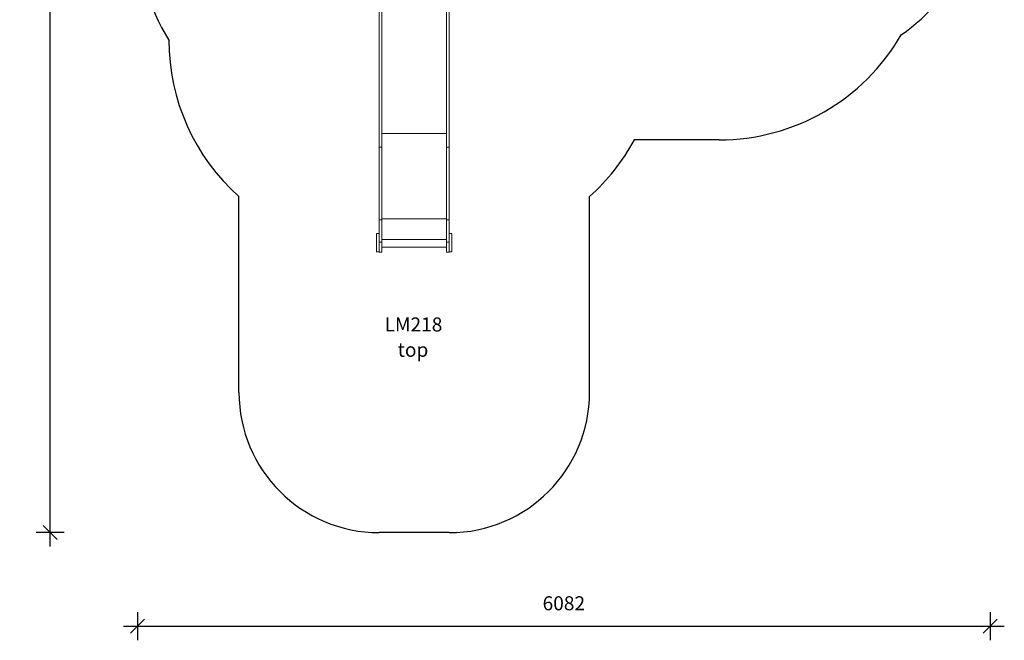
# Model space of a CAD drawing. Units: millimetres. Extents: x 8428 to 15449, y 1169 to 10016.
# Drawn here: x 8428 to 15449, y 1169 to 5592 of the extents above; entities that cross this region are included whole.
import ezdxf

# ---------------------------------------------------------------- set-up
doc = ezdxf.new("R2010")
doc.units = ezdxf.units.MM
doc.header["$PDSIZE"] = -1
doc.layers.get('0').update_dxf_attribs({"color": 1})
for name, color, linetype in [('SAFETY_AREA', 3, 'Continuous'), ('TIPTAP', 6, 'Continuous'), ('TIPTAP_A1', 4, 'Continuous'), ('TIPTAP_A2', 4, 'Continuous'), ('TIPTAP_DIM', 9, 'Continuous')]:
    doc.layers.add(name, color=color, linetype=linetype)
doc.styles.get("Standard").update_dxf_attribs({"font": 'arial.ttf'})
doc.styles.add('style1', font='arial.ttf', dxfattribs={"height": 100})
doc.dimstyles.new('0000000028386F98', dxfattribs={"dimscale": 100, "dimtxt": 1, "dimasz": 1, "dimexe": 1, "dimexo": 1, "dimgap": 1, "dimtad": 1, "dimdec": 0, "dimtxsty": 'Standard', "dimblk": 'OBLIQUE', "dimcen": 2.5, "dimdle": 1, "dimadec": 0, "dimazin": 0, "dimtfac": 1, "dimtdec": 0, "dimtmove": 0, "dimatfit": 3, "dimldrblk": 'OBLIQUE', "dimfxl": 0, "dimarcsym": 0})

# ---------------------------------------------------------------- blocks, each defined once
blk = doc.blocks.new('LM218_top')
at = {"layer": 'SAFETY_AREA', "linetype": 'Continuous'}
for p, q in [((1324, -2071.9), (719.3, -2071.9)), ((-2100, -3871.3), (-2100, -2476.3)), ((400, -3871.3), (400, -2476.3)), ((-600, -4871.3), (-1100, -4871.3))]:
    blk.add_line(p, q, dxfattribs=at)
for centre, radius, start, end in [((1757.5, -97.9), 1500, 305.19183, 54.80817), ((-1324, -571.9), 1500, 180, 211.71587), ((1324, -571.9), 1500, 270, 329.91878), ((-1100, -1358.2), 1500, 180.08554, 228.18969), ((-600, -1358.2), 1500, 311.81031, 331.58949), ((-1100, -3871.3), 1000, 180, 270), ((-600, -3871.3), 1000, 270, 0)]:
    blk.add_arc(centre, radius, start, end, dxfattribs=at)
at = {"layer": 'TIPTAP', "linetype": 'Continuous', "lineweight": 15}
for p, q in [((-1081, -2122.8), (-1081, -790.3)), ((-619, -2122.8), (-619, -790.3)), ((-1100, -2122.8), (-1100, -960.8)), ((-600, -2122.8), (-600, -960.8)), ((-1081, -2026.4), (-619, -2026.4)), ((-1100, -2122.8), (-1081, -2122.8)), ((-1100, -2640.9), (-1100, -2122.8)), ((-1081, -2640.9), (-1081, -2122.8)), ((-619, -2122.8), (-600, -2122.8)), ((-619, -2640.9), (-619, -2122.8)), ((-600, -2640.9), (-600, -2122.8)), ((-1100, -2640.9), (-1081, -2640.9)), ((-1100, -2800), (-1100, -2640.9)), ((-1081, -2633.5), (-619, -2633.5)), ((-1081, -2800), (-1081, -2640.9)), ((-619, -2640.9), (-600, -2640.9)), ((-619, -2800), (-619, -2640.9)), ((-600, -2800), (-600, -2640.9)), ((-1119, -2738.8), (-1100, -2738.8)), ((-1119, -2868.8), (-1119, -2738.8)), ((-1100, -2800), (-1081, -2800)), ((-1100, -2871.3), (-1100, -2800)), ((-1081, -2782.6), (-619, -2782.6)), ((-1081, -2871.3), (-1081, -2800)), ((-619, -2800), (-600, -2800)), ((-619, -2871.3), (-619, -2800)), ((-600, -2738.8), (-581, -2738.8)), ((-600, -2871.3), (-600, -2800)), ((-581, -2868.8), (-581, -2738.8)), ((-1119, -2868.8), (-1100, -2868.8)), ((-1100, -2871.3), (-1081, -2871.3)), ((-1081, -2836.8), (-619, -2836.8)), ((-619, -2871.3), (-600, -2871.3)), ((-600, -2868.8), (-581, -2868.8))]:
    blk.add_line(p, q, dxfattribs=at)
at = {"layer": 'TIPTAP_A1', "insert": (-1101.7, -3337.6), "char_height": 100, "attachment_point": 1, "style": 'style1'}
blk.add_mtext_dynamic_manual_height_columns('{\\W1.31432; }LM218', width=512.804, gutter_width=500, heights=[0], dxfattribs=at)
at = {"layer": 'TIPTAP_A2', "insert": (-1038.2, -3517.9), "char_height": 100, "attachment_point": 1, "style": 'style1'}
blk.add_mtext_dynamic_manual_height_columns('{\\W2.29258; }top', width=364.118, gutter_width=500, heights=[0], dxfattribs=at)
blk = doc.blocks.new('_Oblique')
at = {"color": 0, "linetype": 'ByBlock', "lineweight": -2}
blk.add_line((-0.5, -0.5), (0.5, 0.5), dxfattribs=at)
blk = doc.blocks.new('*D10')
at = {"layer": 'Defpoints', "color": 0}
for p in [(8645.1, 9915.7), (12092.9, 9915.7), (11241.9, 1936.2)]:
    blk.add_point(p, dxfattribs=at)
at = {"layer": 'TIPTAP_DIM', "color": 0, "linetype": 'ByBlock', "lineweight": -2}
for p, q in [((8645.1, 1836.2), (8645.1, 10015.7)), ((8745.1, 9915.7), (8545.1, 9915.7)), ((8745.1, 1936.2), (8545.1, 1936.2))]:
    blk.add_line(p, q, dxfattribs=at)
at = {"layer": 'TIPTAP_DIM', "color": 0, "lineweight": -2, "xscale": 100, "yscale": 100, "zscale": 100}
for p, rotation in [((8645.1, 9915.7), 90), ((8645.1, 1936.2), 270)]:
    blk.add_blockref('_Oblique', p, dxfattribs=dict(at, rotation=rotation))
at = {"layer": 'TIPTAP_DIM', "color": 0, "insert": (8494.1, 5925.9), "char_height": 100, "attachment_point": 5, "rotation": 90}
blk.add_mtext('7980', dxfattribs=at)
blk = doc.blocks.new('*D11')
at = {"layer": 'Defpoints', "color": 0}
for p in [(9267.9, 6709.5), (15349.4, 6709.5), (15349.4, 1268.7)]:
    blk.add_point(p, dxfattribs=at)
at = {"layer": 'TIPTAP_DIM', "color": 0, "linetype": 'ByBlock', "lineweight": -2}
for p, q in [((9267.9, 1368.7), (9267.9, 1168.7)), ((15349.4, 1368.7), (15349.4, 1168.7)), ((9167.9, 1268.7), (15449.4, 1268.7))]:
    blk.add_line(p, q, dxfattribs=at)
at = {"layer": 'TIPTAP_DIM', "color": 0, "lineweight": -2, "xscale": 100, "yscale": 100, "zscale": 100, "rotation": 180}
blk.add_blockref('_Oblique', (9267.9, 1268.7), dxfattribs=at)
at = {"layer": 'TIPTAP_DIM', "color": 0, "lineweight": -2, "xscale": 100, "yscale": 100, "zscale": 100}
blk.add_blockref('_Oblique', (15349.4, 1268.7), dxfattribs=at)
at = {"layer": 'TIPTAP_DIM', "color": 0, "insert": (12308.6, 1419.7), "char_height": 100, "attachment_point": 5}
blk.add_mtext('6082', dxfattribs=at)

msp = doc.modelspace()

# ---------------------------------------------------------------- block references
at = {"layer": 'TIPTAP_DIM'}
msp.add_blockref('LM218_top', (12091.9, 6807.4), dxfattribs=at)

# ---------------------------------------------------------------- dimensions: what is measured, and where the dimension line sits
dim = msp.add_linear_dim(base=(8645.1083, 9915.6967), p1=(11241.87, 1936.1903), p2=(12092.87, 9915.6967), angle=90, dimstyle='0000000028386F98', dxfattribs=at)
dim.commit()
dim.dimension.update_dxf_attribs({"geometry": '*D10', "text_midpoint": (8494.051, 5925.9435)})
dim = msp.add_linear_dim(base=(15349.3699779, 1268.6668151), p1=(9267.8699779, 6709.5472624), p2=(15349.3699779, 6709.5472624), dimstyle='0000000028386F98', dxfattribs=at)
dim.commit()
dim.dimension.update_dxf_attribs({"geometry": '*D11', "text_midpoint": (12308.6199779, 1419.7241139)})

doc.saveas('drawing.dxf')
